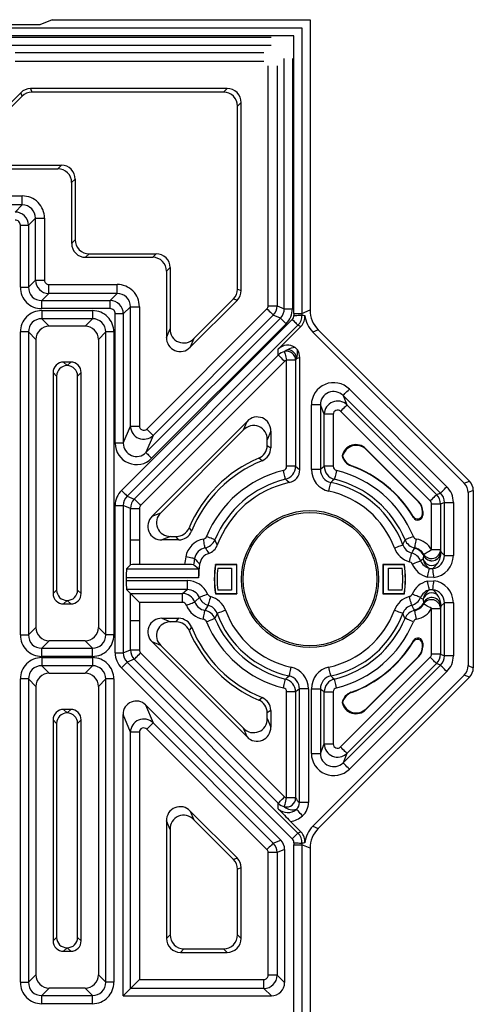
# Model space of a CAD drawing. Units: inches. Extents: x 92.5 to 128.5, y 0.1 to 22.1.
# Drawn here: x 107.3 to 108.5, y 5.6 to 8.2 of the extents above; entities that cross this region are included whole.
import ezdxf

# ---------------------------------------------------------------- set-up
doc = ezdxf.new("R2010")
doc.units = ezdxf.units.IN
doc.header["$MEASUREMENT"] = 0
doc.layers.get('0').update_dxf_attribs({"linetype": 'CONTINUOUS'})

msp = doc.modelspace()

# ---------------------------------------------------------------- linework, layer by layer
at = {"linetype": 'Continuous'}
for p, q in [((107.31036, 8.22453), (107.19748, 8.22453)), ((107.34317, 8.23868), (107.31036, 8.22453)), ((107.34317, 8.23868), (108.03141, 8.23868)), ((107.18819, 8.21676), (108.00949, 8.21676)), ((107.98791, 8.19518), (107.18819, 8.19518)), ((107.23714, 8.1917), (107.92747, 8.1917)), ((107.92747, 8.17011), (107.23714, 8.17011)), ((107.24501, 8.15111), (107.90847, 8.15111)), ((107.90847, 8.12713), (107.24501, 8.12713)), ((107.25945, 8.04394), (107.11942, 7.90391)), ((107.2634, 8.03442), (107.25945, 8.04394)), ((107.81056, 8.05476), (107.28556, 8.05476)), ((107.28556, 8.05476), (107.28951, 8.04524)), ((107.80104, 8.04524), (107.28951, 8.04524)), ((107.80104, 8.04524), (107.81056, 8.05476)), ((107.2634, 8.03442), (107.14241, 7.91343)), ((107.84749, 8.01783), (107.83797, 8.00831)), ((107.84749, 7.51601), (107.84749, 8.01783)), ((107.83797, 7.51995), (107.83797, 8.00831)), ((107.14553, 7.84087), (107.35854, 7.84087)), ((107.16852, 7.85039), (107.36806, 7.85039)), ((107.35854, 7.84087), (107.36806, 7.85039)), ((107.40499, 7.81346), (107.39547, 7.80394)), ((107.39547, 7.80394), (107.39547, 7.64162)), ((107.40499, 7.81346), (107.40499, 7.65114)), ((106.90917, 7.7685), (107.26375, 7.7685)), ((107.26375, 7.74452), (107.26375, 7.7685)), ((107.26375, 7.74452), (106.90917, 7.74452)), ((107.24474, 7.72551), (107.26375, 7.74452)), ((107.29912, 7.70914), (107.28012, 7.69014)), ((107.29912, 7.54372), (107.29912, 7.70914)), ((107.29912, 7.70914), (107.32311, 7.70914)), ((107.32311, 7.70914), (107.32311, 7.54372)), ((107.25853, 7.52471), (107.25853, 7.69014)), ((107.25853, 7.69014), (107.28012, 7.69014)), ((107.28012, 7.69014), (107.28012, 7.52471)), ((107.39547, 7.64162), (107.40499, 7.65114)), ((107.44192, 7.61421), (107.4324, 7.60469)), ((107.4324, 7.60469), (107.61167, 7.60469)), ((107.44192, 7.61421), (107.62119, 7.61421)), ((107.61167, 7.60469), (107.62119, 7.61421)), ((107.65812, 7.57728), (107.6486, 7.56776)), ((107.6486, 7.56776), (107.6486, 7.39097)), ((107.65812, 7.57728), (107.65812, 7.41396)), ((107.28012, 7.52471), (107.29912, 7.54372)), ((107.29912, 7.54372), (107.32311, 7.54372)), ((107.25853, 7.52471), (107.28012, 7.52471)), ((107.3345, 7.50834), (107.3345, 7.53233)), ((107.3345, 7.53233), (107.51687, 7.53233)), ((107.51687, 7.50834), (107.51687, 7.53233)), ((107.83797, 7.51995), (107.84749, 7.51601)), ((107.3345, 7.50834), (107.31549, 7.48934)), ((107.31549, 7.46775), (107.31549, 7.48934)), ((107.31549, 7.48934), (107.49787, 7.48934)), ((107.51687, 7.50834), (107.3345, 7.50834)), ((107.49787, 7.48934), (107.51687, 7.50834)), ((107.49787, 7.46775), (107.49787, 7.48934)), ((107.71164, 7.36486), (107.83667, 7.48989)), ((107.72116, 7.38785), (107.82715, 7.49384)), ((107.83667, 7.48989), (107.82715, 7.49384)), ((107.49787, 7.46775), (107.31549, 7.46775)), ((107.31549, 7.46255), (107.45122, 7.46255)), ((107.31549, 7.46255), (107.31549, 7.44096)), ((107.45122, 7.46255), (107.45122, 7.44096)), ((107.55225, 7.47297), (107.53324, 7.45396)), ((107.55225, 7.15461), (107.55225, 7.47297)), ((107.55225, 7.47297), (107.57623, 7.47297)), ((107.57623, 7.47297), (107.57623, 7.15461)), ((107.59568, 7.14655), (107.91652, 7.4674)), ((107.45122, 7.44096), (107.31549, 7.44096)), ((107.31549, 7.44096), (107.33537, 7.42109)), ((107.43134, 7.42109), (107.45122, 7.44096)), ((107.51166, 7.10873), (107.51166, 7.45396)), ((107.53324, 7.45396), (107.51166, 7.45396)), ((107.52834, 6.98298), (107.98407, 7.43871)), ((107.53324, 7.45396), (107.53324, 7.10873)), ((107.59363, 7.08372), (107.95248, 7.44257)), ((107.93348, 7.45044), (107.61264, 7.1296)), ((107.43134, 7.42109), (107.33537, 7.42109)), ((107.99934, 7.42345), (107.54361, 6.96772)), ((107.96775, 7.4273), (107.6089, 7.06845)), ((107.6486, 7.39097), (107.65812, 7.41396)), ((108.05336, 7.41123), (108.4568, 7.00779)), ((107.25853, 6.59707), (107.25853, 7.40559)), ((107.28012, 7.40559), (107.25853, 7.40559)), ((107.28012, 7.40559), (107.28012, 6.59707)), ((107.29999, 7.38571), (107.28012, 7.40559)), ((107.29999, 7.38571), (107.29999, 6.61695)), ((107.48659, 7.40559), (107.46672, 7.38571)), ((107.46672, 7.38571), (107.46672, 6.61695)), ((107.48659, 6.59707), (107.48659, 7.40559)), ((107.50818, 7.40559), (107.48659, 7.40559)), ((107.50818, 7.40559), (107.50818, 6.59707)), ((107.72116, 7.38785), (107.71164, 7.36486)), ((108.44265, 7.00194), (108.03921, 7.40537)), ((107.56261, 6.95984), (107.94674, 7.34398)), ((107.96903, 7.04708), (107.96903, 7.33003)), ((107.99301, 7.33003), (107.99301, 7.04708)), ((108.00424, 7.03813), (108.00424, 7.33775)), ((107.39316, 7.32519), (107.37355, 7.32519)), ((107.37355, 7.32519), (107.38308, 7.31567)), ((107.38364, 7.31567), (107.38308, 7.31567)), ((107.38364, 7.31567), (107.39316, 7.32519)), ((107.9637, 7.32702), (107.57957, 6.94289)), ((107.34586, 7.2975), (107.34586, 6.70753)), ((107.35538, 7.28797), (107.34586, 7.2975)), ((107.35538, 7.28797), (107.35538, 6.71705)), ((107.42086, 7.2975), (107.41134, 7.28797)), ((107.41134, 6.71705), (107.41134, 7.28797)), ((107.42086, 6.70753), (107.42086, 7.2975)), ((108.13646, 7.25286), (108.39655, 6.99277)), ((108.37959, 6.97582), (108.1195, 7.23591)), ((108.03513, 7.03883), (108.03513, 7.21089)), ((108.05912, 7.21089), (108.05912, 7.03883)), ((108.12987, 7.21088), (108.36923, 6.97152)), ((108.06948, 7.04708), (108.06948, 7.18587)), ((108.09346, 7.18587), (108.09346, 7.04708)), ((108.35227, 6.95456), (108.11291, 7.19392)), ((107.53324, 7.10873), (107.55225, 7.15461)), ((107.55225, 7.15461), (107.57623, 7.15461)), ((107.61032, 6.91372), (107.86362, 7.16702)), ((107.85409, 7.14403), (107.86362, 7.16702)), ((107.61264, 7.1296), (107.59363, 7.08372)), ((107.85409, 7.14403), (107.6333, 6.92324)), ((107.92666, 7.1409), (107.91714, 7.11792)), ((107.92666, 7.1409), (107.92666, 7.09635)), ((107.53324, 7.10873), (107.51166, 7.10873)), ((107.91714, 7.10271), (107.91714, 7.11792)), ((108.18036, 7.0941), (108.32173, 6.95273)), ((108.18036, 7.0941), (108.1813, 7.09182)), ((108.11848, 7.07466), (108.11719, 7.07547)), ((108.32079, 6.95234), (108.1813, 7.09182)), ((107.99301, 7.04708), (107.96903, 7.04708)), ((108.09346, 7.04708), (108.06948, 7.04708)), ((108.14192, 7.0488), (108.14104, 7.04811)), ((108.05912, 7.03883), (108.03513, 7.03883)), ((108.44265, 7.00194), (108.4568, 7.00779)), ((107.54361, 6.96772), (107.56261, 6.95984)), ((108.36923, 6.97152), (108.37959, 6.97582)), ((108.46716, 6.98278), (108.45301, 6.97692)), ((108.45301, 6.97692), (108.45301, 6.51526)), ((108.46716, 6.98278), (108.46716, 6.5094)), ((107.51166, 6.54948), (107.51166, 6.9427)), ((107.51166, 6.9427), (107.53324, 6.9427)), ((107.53324, 6.9427), (107.53324, 6.54948)), ((107.55225, 6.93483), (107.53324, 6.9427)), ((108.32079, 6.95234), (108.32173, 6.95273)), ((108.35561, 6.82445), (108.35561, 6.94651)), ((108.37959, 6.94651), (108.35561, 6.94651)), ((108.38996, 6.9508), (108.37959, 6.94651)), ((108.37959, 6.94651), (108.37959, 6.82445)), ((108.38996, 6.80933), (108.38996, 6.9508)), ((108.38996, 6.9508), (108.41394, 6.9508)), ((108.41394, 6.9508), (108.41394, 6.80933)), ((107.55225, 6.85067), (107.55225, 6.93483)), ((107.55225, 6.93483), (107.57623, 6.93483)), ((107.57623, 6.93483), (107.57623, 6.85067)), ((107.61032, 6.91372), (107.6333, 6.92324)), ((108.33272, 6.92621), (108.33177, 6.92582)), ((108.33177, 6.92038), (108.33177, 6.92582)), ((108.33272, 6.92621), (108.33272, 6.91697)), ((107.65942, 6.8602), (107.63643, 6.85067)), ((107.65942, 6.8602), (107.67462, 6.8602)), ((107.55225, 6.78433), (107.55225, 6.85067)), ((107.55225, 6.85067), (107.57623, 6.85067)), ((107.57623, 6.85067), (107.57623, 6.7852)), ((107.68099, 6.85067), (107.63643, 6.85067)), ((108.31007, 6.82819), (108.31095, 6.82955)), ((108.33497, 6.8086), (108.33485, 6.8125)), ((108.33497, 6.80849), (108.33497, 6.8086)), ((108.37959, 6.82445), (108.35561, 6.82445)), ((108.37959, 6.82445), (108.38063, 6.81879)), ((108.38063, 6.81879), (108.38066, 6.81863)), ((108.38066, 6.81863), (108.38996, 6.80933)), ((108.38996, 6.80933), (108.41394, 6.80933)), ((107.54188, 6.77396), (107.55225, 6.78433)), ((107.69693, 6.7852), (107.57623, 6.7852)), ((107.73434, 6.77396), (107.72096, 6.78434)), ((107.83662, 6.78509), (107.77906, 6.78509)), ((107.77947, 6.78462), (107.77906, 6.78509)), ((107.83615, 6.78462), (107.77947, 6.78462)), ((107.83615, 6.78462), (107.83662, 6.78509)), ((107.83615, 6.70756), (107.83615, 6.78462)), ((107.83662, 6.70709), (107.83662, 6.78509)), ((108.28342, 6.78509), (108.22587, 6.78509)), ((108.22587, 6.78509), (108.22587, 6.70709)), ((108.22634, 6.78462), (108.22587, 6.78509)), ((108.22634, 6.78462), (108.22634, 6.70756)), ((108.28302, 6.78462), (108.22634, 6.78462)), ((108.28302, 6.78462), (108.28342, 6.78509)), ((108.33327, 6.79967), (108.32621, 6.79531)), ((107.54188, 6.77396), (107.73434, 6.77396)), ((107.78542, 6.77562), (107.82162, 6.77562)), ((107.82162, 6.77562), (107.82162, 6.71656)), ((108.24087, 6.77562), (108.27707, 6.77562)), ((108.24087, 6.71656), (108.24087, 6.77562)), ((108.36212, 6.75046), (108.34426, 6.75154)), ((108.35015, 6.77479), (108.35908, 6.77424)), ((107.54101, 6.74998), (107.54101, 6.7422)), ((107.73427, 6.74998), (107.54101, 6.74998)), ((107.54101, 6.7422), (107.70371, 6.7422)), ((107.70371, 6.7422), (107.70371, 6.71822)), ((108.34426, 6.74064), (108.36212, 6.74172)), ((107.34586, 6.70753), (107.35538, 6.71705)), ((107.41134, 6.71705), (107.42086, 6.70753)), ((107.54188, 6.71822), (107.55225, 6.70785)), ((107.70371, 6.71822), (107.54188, 6.71822)), ((107.55225, 6.63566), (107.55225, 6.70785)), ((107.55225, 6.70785), (107.69113, 6.70785)), ((107.69113, 6.68387), (107.69113, 6.70785)), ((107.77947, 6.70756), (107.77906, 6.70709)), ((107.77906, 6.70709), (107.83662, 6.70709)), ((107.77947, 6.70756), (107.83615, 6.70756)), ((107.82162, 6.71656), (107.78542, 6.71656)), ((107.83615, 6.70756), (107.83662, 6.70709)), ((108.22634, 6.70756), (108.22587, 6.70709)), ((108.22587, 6.70709), (108.28342, 6.70709)), ((108.22634, 6.70756), (108.28302, 6.70756)), ((108.27707, 6.71656), (108.24087, 6.71656)), ((108.28302, 6.70756), (108.28342, 6.70709)), ((108.35908, 6.71794), (108.35015, 6.71739)), ((107.38308, 6.68936), (107.37355, 6.67983)), ((107.37355, 6.67983), (107.39316, 6.67983)), ((107.38308, 6.68936), (107.38364, 6.68936)), ((107.39316, 6.67983), (107.38364, 6.68936)), ((107.57623, 6.68387), (107.57623, 6.63566)), ((107.69113, 6.68387), (107.57623, 6.68387)), ((108.33485, 6.67968), (108.33497, 6.68358)), ((108.33497, 6.68358), (108.33497, 6.68369)), ((108.38063, 6.67339), (108.37959, 6.66773)), ((108.38066, 6.67354), (108.38063, 6.67339)), ((108.38996, 6.68284), (108.38066, 6.67354)), ((108.38996, 6.54138), (108.38996, 6.68284)), ((108.41394, 6.68284), (108.38996, 6.68284)), ((108.41394, 6.68284), (108.41394, 6.54138)), ((108.31095, 6.66263), (108.31007, 6.66399)), ((108.35561, 6.54567), (108.35561, 6.66773)), ((108.35561, 6.66773), (108.37959, 6.66773)), ((108.37959, 6.66773), (108.37959, 6.54567)), ((107.55225, 6.55735), (107.55225, 6.63566)), ((107.55225, 6.63566), (107.57623, 6.63566)), ((107.57623, 6.63566), (107.57623, 6.55735)), ((107.63643, 6.6415), (107.68099, 6.6415)), ((107.63643, 6.6415), (107.65942, 6.63198)), ((107.67462, 6.63198), (107.65942, 6.63198)), ((107.25853, 6.59707), (107.28012, 6.59707)), ((107.28012, 6.59707), (107.29999, 6.61695)), ((107.46672, 6.61695), (107.48659, 6.59707)), ((107.50818, 6.59707), (107.48659, 6.59707)), ((107.33537, 6.58157), (107.31549, 6.5617)), ((107.43134, 6.58157), (107.33537, 6.58157)), ((107.45122, 6.5617), (107.43134, 6.58157)), ((107.86362, 6.32516), (107.61032, 6.57846)), ((107.6333, 6.56894), (107.61032, 6.57846)), ((107.6333, 6.56894), (107.85409, 6.34815)), ((108.33177, 6.56635), (108.33177, 6.5718)), ((108.33272, 6.5752), (108.33272, 6.56596)), ((107.31549, 6.54011), (107.31549, 6.5617)), ((107.31549, 6.5617), (107.45122, 6.5617)), ((107.45122, 6.54011), (107.45122, 6.5617)), ((107.51166, 6.54948), (107.53324, 6.54948)), ((107.53324, 6.54948), (107.55225, 6.55735)), ((107.55225, 6.55735), (107.57623, 6.55735)), ((107.57957, 6.54929), (107.9637, 6.16516)), ((108.33177, 6.56635), (108.33272, 6.56596)), ((108.37959, 6.54567), (108.35561, 6.54567)), ((108.37959, 6.54567), (108.38996, 6.54138)), ((108.41394, 6.54138), (108.38996, 6.54138)), ((107.45122, 6.54011), (107.31549, 6.54011)), ((107.31549, 6.53671), (107.45122, 6.53671)), ((107.31549, 6.53671), (107.31549, 6.51513)), ((107.45122, 6.51513), (107.31549, 6.51513)), ((107.31549, 6.51513), (107.33537, 6.49525)), ((107.43134, 6.49525), (107.45122, 6.51513)), ((107.45122, 6.53671), (107.45122, 6.51513)), ((107.56261, 6.53233), (107.54361, 6.52446)), ((107.54361, 6.52446), (107.99934, 6.06873)), ((107.94674, 6.1482), (107.56261, 6.53233)), ((108.11291, 6.29825), (108.35227, 6.53761)), ((108.1195, 6.25627), (108.37959, 6.51636)), ((108.36923, 6.52066), (108.12987, 6.28129)), ((108.32173, 6.53945), (108.18036, 6.39808)), ((108.1813, 6.40035), (108.32079, 6.53984)), ((108.32173, 6.53945), (108.32079, 6.53984)), ((108.37959, 6.51636), (108.36923, 6.52066)), ((108.45301, 6.51526), (108.46716, 6.5094)), ((107.33537, 6.49525), (107.43134, 6.49525)), ((107.98407, 6.05347), (107.52834, 6.5092)), ((108.03921, 6.08681), (108.44265, 6.49024)), ((108.39655, 6.4994), (108.13646, 6.23931)), ((108.4568, 6.48438), (108.44265, 6.49024)), ((107.25853, 5.67037), (107.25853, 6.47976)), ((107.28012, 6.47976), (107.25853, 6.47976)), ((107.28012, 6.47976), (107.28012, 5.67037)), ((107.29999, 6.45988), (107.28012, 6.47976)), ((107.48659, 6.47976), (107.46672, 6.45988)), ((107.48659, 5.67037), (107.48659, 6.47976)), ((107.50818, 6.47976), (107.48659, 6.47976)), ((107.50818, 6.47976), (107.50818, 5.67037)), ((108.4568, 6.48438), (108.05336, 6.08095)), ((107.29999, 6.45988), (107.29999, 5.69025)), ((107.46672, 6.45988), (107.46672, 5.69025)), ((107.99301, 6.4451), (107.96903, 6.4451)), ((107.96903, 6.16215), (107.96903, 6.4451)), ((107.99301, 6.4451), (107.99301, 6.16215)), ((108.00337, 6.1501), (108.00337, 6.45335)), ((108.02736, 6.45335), (108.00337, 6.45335)), ((108.02736, 6.45335), (108.02736, 6.1501)), ((108.03513, 6.28129), (108.03513, 6.45335)), ((108.03513, 6.45335), (108.05912, 6.45335)), ((108.05912, 6.45335), (108.05912, 6.28129)), ((108.06948, 6.30631), (108.06948, 6.4451)), ((108.06948, 6.4451), (108.09346, 6.4451)), ((108.09346, 6.4451), (108.09346, 6.30631)), ((108.14104, 6.44407), (108.14192, 6.44338)), ((107.95327, 6.04994), (107.59285, 6.41035)), ((107.59285, 6.41035), (107.61264, 6.36258)), ((108.11848, 6.41751), (108.11719, 6.41671)), ((107.39316, 6.39849), (107.37355, 6.39849)), ((107.37355, 6.39849), (107.38308, 6.38897)), ((107.38364, 6.38897), (107.38308, 6.38897)), ((107.38364, 6.38897), (107.39316, 6.39849)), ((107.53246, 5.63421), (107.53246, 6.38534)), ((107.55225, 6.33757), (107.53246, 6.38534)), ((107.91714, 6.37426), (107.91714, 6.38947)), ((107.92666, 6.39583), (107.92666, 6.35127)), ((108.1813, 6.40035), (108.18036, 6.39808)), ((107.34586, 6.3708), (107.34586, 5.78083)), ((107.35538, 6.36127), (107.34586, 6.3708)), ((107.35538, 6.36127), (107.35538, 5.79035)), ((107.42086, 6.3708), (107.41134, 6.36127)), ((107.41134, 5.79035), (107.41134, 6.36127)), ((107.42086, 5.78083), (107.42086, 6.3708)), ((107.61264, 6.36258), (107.93348, 6.04174)), ((107.91714, 6.37426), (107.92666, 6.35127)), ((107.55225, 5.654), (107.55225, 6.33757)), ((107.57623, 6.33757), (107.55225, 6.33757)), ((107.57623, 6.33757), (107.57623, 5.67798)), ((107.91652, 6.02478), (107.59568, 6.34562)), ((107.86362, 6.32516), (107.85409, 6.34815)), ((108.05912, 6.28129), (108.06948, 6.30631)), ((108.06948, 6.30631), (108.09346, 6.30631)), ((108.03513, 6.28129), (108.05912, 6.28129)), ((108.12987, 6.28129), (108.1195, 6.25627)), ((107.94674, 6.13354), (107.94674, 6.1482)), ((107.99301, 6.16215), (107.96903, 6.16215)), ((108.02736, 6.1501), (108.00337, 6.1501)), ((107.83667, 6.00229), (107.71164, 6.12732)), ((107.71164, 6.12732), (107.72116, 6.10433)), ((107.6486, 6.10121), (107.6486, 5.78728)), ((107.65812, 6.07822), (107.6486, 6.10121)), ((107.82715, 5.99834), (107.72116, 6.10433)), ((107.97937, 6.09968), (108.00762, 6.07143)), ((107.65812, 6.07822), (107.65812, 5.7968)), ((108.03921, 6.08681), (108.05336, 6.08095)), ((107.93348, 6.04174), (107.95327, 6.04994)), ((107.91986, 5.68938), (107.91986, 6.01673)), ((107.94384, 6.01673), (107.91986, 6.01673)), ((107.96363, 6.02492), (107.94384, 6.01673)), ((107.94384, 6.01673), (107.94384, 5.68938)), ((107.96363, 6.02492), (107.96363, 5.66959)), ((107.98791, 5.20639), (107.98791, 6.03703)), ((107.98791, 6.03703), (108.00949, 6.03703)), ((108.00949, 6.03703), (108.00949, 5.20639)), ((108.03141, 6.02795), (108.00949, 6.03703)), ((108.03141, 6.02795), (108.03141, 5.36138)), ((107.82715, 5.99834), (107.83667, 6.00229)), ((107.84749, 5.97617), (107.83797, 5.97223)), ((107.83797, 5.7968), (107.83797, 5.97223)), ((107.84749, 5.78728), (107.84749, 5.97617)), ((107.34586, 5.78083), (107.35538, 5.79035)), ((107.41134, 5.79035), (107.42086, 5.78083)), ((107.6486, 5.78728), (107.65812, 5.7968)), ((107.83797, 5.7968), (107.84749, 5.78728)), ((107.38308, 5.76266), (107.37355, 5.75313)), ((107.37355, 5.75313), (107.39316, 5.75313)), ((107.38308, 5.76266), (107.38364, 5.76266)), ((107.39316, 5.75313), (107.38364, 5.76266)), ((107.69505, 5.75987), (107.68553, 5.75035)), ((107.69505, 5.75987), (107.80104, 5.75987)), ((107.81056, 5.75035), (107.80104, 5.75987)), ((107.68553, 5.75035), (107.81056, 5.75035)), ((107.28012, 5.67037), (107.29999, 5.69025)), ((107.46672, 5.69025), (107.48659, 5.67037)), ((107.57623, 5.67798), (107.90847, 5.67798)), ((107.90847, 5.654), (107.90847, 5.67798)), ((107.94384, 5.68938), (107.91986, 5.68938)), ((107.94384, 5.68938), (107.96363, 5.66959)), ((107.25853, 5.67037), (107.28012, 5.67037)), ((107.33537, 5.65487), (107.31549, 5.635)), ((107.43134, 5.65487), (107.33537, 5.65487)), ((107.45122, 5.635), (107.43134, 5.65487)), ((107.50818, 5.67037), (107.48659, 5.67037)), ((107.53246, 5.63421), (107.55225, 5.654)), ((107.90847, 5.654), (107.55225, 5.654)), ((107.92825, 5.63421), (107.90847, 5.654)), ((107.31549, 5.61341), (107.31549, 5.635)), ((107.31549, 5.635), (107.45122, 5.635)), ((107.45122, 5.61341), (107.45122, 5.635)), ((107.53246, 5.63421), (107.92825, 5.63421)), ((107.45122, 5.61341), (107.31549, 5.61341))]:
    msp.add_line(p, q, dxfattribs=at)
at = {"color": 7, "linetype": 'Continuous'}
for p, q in [((108.03141, 8.23868), (108.03141, 7.46423)), ((108.00949, 8.21676), (108.00949, 7.45515)), ((107.98791, 7.45515), (107.98791, 8.19518)), ((107.96284, 7.46758), (107.96284, 8.13474)), ((107.98443, 8.13474), (107.98443, 7.46758)), ((107.91986, 7.47545), (107.91986, 8.11574)), ((107.94384, 8.11574), (107.94384, 7.47545)), ((107.91986, 7.47545), (107.94384, 7.47545)), ((107.94384, 7.47545), (107.96284, 7.46758)), ((107.96284, 7.46758), (107.98443, 7.46758)), ((108.00949, 7.45515), (108.03141, 7.46423)), ((107.95248, 7.44257), (107.93348, 7.45044)), ((107.98791, 7.45515), (108.00949, 7.45515)), ((108.00762, 7.42075), (107.94674, 7.35987)), ((108.05336, 7.41123), (108.03921, 7.40537)), ((107.94674, 7.34398), (107.94674, 7.35987)), ((107.99189, 7.36394), (107.99796, 7.35787)), ((107.99301, 7.33003), (107.96903, 7.33003)), ((108.00424, 7.33775), (107.99574, 7.33422)), ((108.1195, 7.23591), (108.12987, 7.21088)), ((108.05912, 7.21089), (108.03513, 7.21089)), ((108.06948, 7.18587), (108.05912, 7.21089)), ((108.09346, 7.18587), (108.06948, 7.18587))]:
    msp.add_line(p, q, dxfattribs=at)
for points in [[(107.91652, 7.4674), (107.91975, 7.46416), (107.92287, 7.46105), (107.92575, 7.45817), (107.92829, 7.45562), (107.93041, 7.45351), (107.93201, 7.45191), (107.93305, 7.45087), (107.93348, 7.45044)], [(107.95248, 7.44257), (107.95287, 7.44218), (107.95381, 7.44124), (107.95525, 7.4398), (107.95715, 7.4379), (107.95944, 7.43561), (107.96203, 7.43302), (107.96484, 7.43021), (107.96775, 7.4273)], [(107.98407, 7.43871), (107.98698, 7.4358), (107.98979, 7.433), (107.99238, 7.4304), (107.99467, 7.42811), (107.99657, 7.42621), (107.99801, 7.42477), (107.99895, 7.42384), (107.99934, 7.42345)], [(107.98809, 7.4493), (107.99219, 7.44955), (107.99615, 7.44979), (107.9998, 7.45001), (108.00304, 7.4502), (108.00572, 7.45037), (108.00776, 7.45049), (108.00908, 7.45057), (108.00963, 7.4506)], [(107.94674, 7.34398), (107.94718, 7.34355), (107.94821, 7.34251), (107.94982, 7.34091), (107.95193, 7.33879), (107.95448, 7.33625), (107.95736, 7.33337), (107.96047, 7.33025), (107.9637, 7.32702)], [(107.96327, 7.35329), (107.96343, 7.35265), (107.96379, 7.35119), (107.96434, 7.34897), (107.96506, 7.34607), (107.96592, 7.34259), (107.96689, 7.33866), (107.96794, 7.33442), (107.96903, 7.33003)], [(108.1195, 7.23591), (108.11994, 7.23634), (108.12097, 7.23738), (108.12258, 7.23898), (108.12469, 7.24109), (108.12723, 7.24364), (108.13012, 7.24652), (108.13323, 7.24963), (108.13646, 7.25286)], [(108.11291, 7.19392), (108.11614, 7.19716), (108.11926, 7.20027), (108.12214, 7.20315), (108.12468, 7.2057), (108.1268, 7.20781), (108.1284, 7.20941), (108.12944, 7.21045), (108.12987, 7.21088)]]:
    msp.add_lwpolyline(points, dxfattribs=at)
at = {"linetype": 'Continuous'}
for points in [[(107.59568, 7.14655), (107.59891, 7.14332), (107.60202, 7.14021), (107.60491, 7.13733), (107.60745, 7.13478), (107.60956, 7.13267), (107.61117, 7.13107), (107.6122, 7.13003), (107.61264, 7.1296)], [(107.91714, 7.10271), (107.92244, 7.09918), (107.92666, 7.09635)], [(107.59363, 7.08372), (107.59402, 7.08333), (107.59496, 7.08239), (107.5964, 7.08095), (107.5983, 7.07905), (107.60059, 7.07676), (107.60318, 7.07416), (107.60599, 7.07136), (107.6089, 7.06845)], [(107.90356, 7.06211), (107.8996, 7.06504), (107.89461, 7.0687)], [(107.99301, 7.04708), (107.99823, 7.04295), (108.00424, 7.03813)], [(108.05912, 7.03883), (108.06426, 7.04295), (108.06948, 7.04708)], [(107.96604, 7.01272), (107.96589, 7.01331), (107.96554, 7.01474), (107.965, 7.01694), (107.96429, 7.01984), (107.96344, 7.02334), (107.96247, 7.0273), (107.96143, 7.03157), (107.96034, 7.03601)], [(108.10215, 7.03601), (108.10106, 7.03157), (108.10002, 7.0273), (108.09905, 7.02334), (108.09819, 7.01984), (108.09748, 7.01694), (108.09695, 7.01474), (108.0966, 7.01331), (108.09645, 7.01272)], [(107.97626, 7.00353), (107.97079, 7.00848), (107.96604, 7.01272)], [(108.08196, 6.98081), (108.08292, 6.98528), (108.08385, 6.98958), (108.08471, 6.99357), (108.08547, 6.99708), (108.0861, 7), (108.08658, 7.00222), (108.08689, 7.00366), (108.08702, 7.00425)], [(108.09645, 7.01272), (108.09169, 7.00848), (108.08702, 7.00425)], [(108.37959, 6.97582), (108.38003, 6.97625), (108.38106, 6.97729), (108.38267, 6.97889), (108.38478, 6.981), (108.38732, 6.98355), (108.39021, 6.98643), (108.39332, 6.98954), (108.39655, 6.99277)], [(107.52834, 6.98298), (107.53125, 6.98007), (107.53405, 6.97727), (107.53665, 6.97467), (107.53894, 6.97238), (107.54084, 6.97048), (107.54228, 6.96904), (107.54322, 6.9681), (107.54361, 6.96772)], [(108.36923, 6.97152), (108.3688, 6.97109), (108.36776, 6.97005), (108.36616, 6.96845), (108.36404, 6.96634), (108.3615, 6.96379), (108.35862, 6.96091), (108.3555, 6.9578), (108.35227, 6.95456)], [(107.56261, 6.95984), (107.56304, 6.95941), (107.56408, 6.95837), (107.56568, 6.95677), (107.5678, 6.95466), (107.57034, 6.95211), (107.57322, 6.94923), (107.57634, 6.94612), (107.57957, 6.94289)], [(108.30761, 6.91009), (108.30722, 6.91157), (108.30674, 6.91337)], [(108.33177, 6.92038), (108.33229, 6.91852), (108.33272, 6.91697)], [(107.70863, 6.88272), (107.71229, 6.87773), (107.71523, 6.87377)], [(107.68099, 6.85067), (107.67815, 6.85489), (107.67462, 6.8602)], [(107.7775, 6.85077), (107.77694, 6.851), (107.77558, 6.85156), (107.77348, 6.85242), (107.77072, 6.85356), (107.7674, 6.85494), (107.76363, 6.85649), (107.75956, 6.85817), (107.75533, 6.85991)], [(108.30716, 6.85991), (108.30293, 6.85817), (108.29886, 6.85649), (108.29509, 6.85494), (108.29177, 6.85356), (108.28901, 6.85242), (108.28691, 6.85156), (108.28555, 6.851), (108.28499, 6.85077)], [(107.75154, 6.82955), (107.75141, 6.83021), (107.75112, 6.8317), (107.75069, 6.83395), (107.75012, 6.83688), (107.74944, 6.84039), (107.74867, 6.84436), (107.74784, 6.84864), (107.74697, 6.85307)], [(107.7775, 6.85077), (107.77851, 6.84848), (107.78401, 6.8365)], [(108.25651, 6.82929), (108.2608, 6.83087), (108.26493, 6.8324), (108.26875, 6.83381), (108.27213, 6.83506), (108.27493, 6.83609), (108.27706, 6.83688), (108.27843, 6.83739), (108.27901, 6.8376)], [(108.27901, 6.8376), (108.28007, 6.83987), (108.28499, 6.85077)], [(108.31095, 6.82955), (108.31108, 6.83021), (108.31136, 6.8317), (108.3118, 6.83395), (108.31237, 6.83688), (108.31305, 6.84039), (108.31382, 6.84436), (108.31465, 6.84864), (108.31551, 6.85307)], [(107.72348, 6.80106), (107.72283, 6.80118), (107.72135, 6.80144), (107.71909, 6.80184), (107.71615, 6.80237), (107.71263, 6.803), (107.70865, 6.80371), (107.70435, 6.80448), (107.69989, 6.80527)], [(108.29663, 6.79256), (108.29781, 6.79692), (108.29895, 6.80113), (108.30001, 6.80502), (108.30095, 6.80848), (108.30173, 6.81136), (108.30233, 6.81357), (108.30273, 6.81503), (108.30291, 6.81569)], [(108.30291, 6.81569), (108.30601, 6.82107), (108.31007, 6.82819)], [(108.33485, 6.8125), (108.33546, 6.81285), (108.33679, 6.81361), (108.33878, 6.81476), (108.34137, 6.81625), (108.34446, 6.81803), (108.34795, 6.82004), (108.35171, 6.82221), (108.35561, 6.82445)], [(108.30413, 6.786), (108.3083, 6.78776), (108.31232, 6.78945), (108.31604, 6.79102), (108.31934, 6.79241), (108.32209, 6.79357), (108.3242, 6.79446), (108.32559, 6.79505), (108.32621, 6.79531)], [(108.34426, 6.75154), (108.34538, 6.75597), (108.34646, 6.76023), (108.34746, 6.76418), (108.34835, 6.76767), (108.34908, 6.77057), (108.34964, 6.77277), (108.35, 6.77419), (108.35015, 6.77479)], [(108.36212, 6.75046), (108.36154, 6.75498), (108.36099, 6.75934), (108.36047, 6.76337), (108.36001, 6.76693), (108.35963, 6.7699), (108.35935, 6.77215), (108.35916, 6.77362), (108.35908, 6.77424)], [(108.35015, 6.71739), (108.35, 6.71799), (108.34964, 6.71941), (108.34908, 6.72161), (108.34835, 6.72451), (108.34746, 6.72799), (108.34646, 6.73194), (108.34538, 6.73621), (108.34426, 6.74064)], [(108.35908, 6.71794), (108.35916, 6.71856), (108.35935, 6.72003), (108.35963, 6.72228), (108.36001, 6.72525), (108.36047, 6.72881), (108.36099, 6.73284), (108.36154, 6.7372), (108.36212, 6.74172)], [(107.57623, 6.68387), (107.57166, 6.68844), (107.56726, 6.69284), (107.56318, 6.69692), (107.55958, 6.70052), (107.5566, 6.70351), (107.55433, 6.70577), (107.55286, 6.70724), (107.55225, 6.70785)], [(107.69113, 6.70785), (107.69746, 6.71309), (107.70371, 6.71822)], [(107.75831, 6.70615), (107.75416, 6.70438), (107.75015, 6.70267), (107.74644, 6.70109), (107.74315, 6.69969), (107.7404, 6.69851), (107.73829, 6.69762), (107.7369, 6.69702), (107.73627, 6.69675)], [(107.76581, 6.69963), (107.76463, 6.69527), (107.76349, 6.69106), (107.76243, 6.68717), (107.7615, 6.68371), (107.76072, 6.68083), (107.76012, 6.67862), (107.75973, 6.67716), (107.75955, 6.6765)], [(108.30291, 6.67649), (108.30273, 6.67715), (108.30233, 6.67861), (108.30173, 6.68082), (108.30095, 6.6837), (108.30001, 6.68715), (108.29895, 6.69105), (108.29781, 6.69526), (108.29663, 6.69961)], [(108.32621, 6.69686), (108.32559, 6.69713), (108.3242, 6.69771), (108.32209, 6.6986), (108.31934, 6.69976), (108.31604, 6.70116), (108.31232, 6.70273), (108.3083, 6.70442), (108.30413, 6.70618)], [(107.70178, 6.67652), (107.70601, 6.67812), (107.71008, 6.67966), (107.71386, 6.68109), (107.7172, 6.68236), (107.72, 6.68341), (107.72214, 6.68423), (107.72356, 6.68476), (107.72419, 6.685)], [(107.72419, 6.685), (107.72628, 6.68707), (107.73627, 6.69675)], [(107.75955, 6.6765), (107.75804, 6.67412), (107.75103, 6.66273)], [(108.31007, 6.66399), (108.30794, 6.66763), (108.30291, 6.67649)], [(108.32621, 6.69686), (108.32832, 6.69519), (108.33327, 6.69251)], [(108.35561, 6.66773), (108.35171, 6.66997), (108.34795, 6.67214), (108.34446, 6.67414), (108.34137, 6.67593), (108.33878, 6.67742), (108.33679, 6.67856), (108.33546, 6.67933), (108.33485, 6.67968)], [(107.74681, 6.63914), (107.7476, 6.64359), (107.74837, 6.64788), (107.74908, 6.65185), (107.74971, 6.65538), (107.75024, 6.65832), (107.75064, 6.66057), (107.75091, 6.66206), (107.75103, 6.66273)], [(107.78348, 6.65458), (107.78241, 6.6523), (107.7775, 6.64141)], [(107.80598, 6.66289), (107.80169, 6.6613), (107.79756, 6.65978), (107.79374, 6.65837), (107.79036, 6.65712), (107.78756, 6.65609), (107.78543, 6.6553), (107.78406, 6.65479), (107.78348, 6.65458)], [(108.27901, 6.65458), (108.27843, 6.65479), (108.27706, 6.6553), (108.27493, 6.65609), (108.27213, 6.65712), (108.26875, 6.65837), (108.26493, 6.65978), (108.2608, 6.6613), (108.25651, 6.66289)], [(108.28499, 6.64141), (108.28398, 6.6437), (108.27901, 6.65458)], [(108.31551, 6.63911), (108.31465, 6.64354), (108.31382, 6.64782), (108.31305, 6.65179), (108.31237, 6.6553), (108.3118, 6.65823), (108.31136, 6.66048), (108.31108, 6.66196), (108.31095, 6.66263)], [(107.67462, 6.63198), (107.67815, 6.63729), (107.68099, 6.6415)], [(107.75533, 6.63227), (107.75956, 6.63401), (107.76363, 6.63569), (107.7674, 6.63724), (107.77072, 6.63861), (107.77348, 6.63975), (107.77558, 6.64062), (107.77694, 6.64118), (107.7775, 6.64141)], [(108.30716, 6.63227), (108.30293, 6.63401), (108.29886, 6.63569), (108.29509, 6.63724), (108.29177, 6.63861), (108.28901, 6.63975), (108.28691, 6.64062), (108.28555, 6.64118), (108.28499, 6.64141)], [(107.71523, 6.61841), (107.71229, 6.61445), (107.70863, 6.60945)], [(108.30674, 6.57881), (108.30722, 6.5806), (108.30761, 6.58209)], [(108.33272, 6.5752), (108.33229, 6.57366), (108.33177, 6.5718)], [(107.56261, 6.53233), (107.56304, 6.53277), (107.56408, 6.5338), (107.56568, 6.53541), (107.5678, 6.53752), (107.57034, 6.54006), (107.57322, 6.54295), (107.57634, 6.54606), (107.57957, 6.54929)], [(107.52834, 6.5092), (107.53125, 6.51211), (107.53405, 6.51491), (107.53665, 6.5175), (107.53894, 6.51979), (107.54084, 6.5217), (107.54228, 6.52314), (107.54322, 6.52407), (107.54361, 6.52446)], [(108.36923, 6.52066), (108.3688, 6.52109), (108.36776, 6.52212), (108.36616, 6.52373), (108.36404, 6.52584), (108.3615, 6.52839), (108.35862, 6.53127), (108.3555, 6.53438), (108.35227, 6.53761)], [(108.39655, 6.4994), (108.39332, 6.50264), (108.39021, 6.50575), (108.38732, 6.50863), (108.38478, 6.51117), (108.38267, 6.51329), (108.38106, 6.51489), (108.38003, 6.51593), (108.37959, 6.51636)], [(107.98053, 6.51137), (107.97957, 6.5069), (107.97864, 6.50259), (107.97778, 6.49861), (107.97702, 6.49509), (107.97639, 6.49217), (107.97591, 6.48996), (107.9756, 6.48852), (107.97547, 6.48792)], [(108.08702, 6.48792), (108.08689, 6.48852), (108.08658, 6.48996), (108.0861, 6.49217), (108.08547, 6.49509), (108.08471, 6.49861), (108.08385, 6.50259), (108.08292, 6.5069), (108.08196, 6.51137)], [(107.96034, 6.45616), (107.96143, 6.4606), (107.96247, 6.46488), (107.96344, 6.46884), (107.96429, 6.47234), (107.965, 6.47524), (107.96554, 6.47744), (107.96589, 6.47887), (107.96604, 6.47946)], [(107.96604, 6.47946), (107.97079, 6.4837), (107.97547, 6.48792)], [(108.08702, 6.48792), (108.09169, 6.4837), (108.09645, 6.47946)], [(108.10215, 6.45616), (108.10106, 6.4606), (108.10002, 6.46488), (108.09905, 6.46884), (108.09819, 6.47234), (108.09748, 6.47524), (108.09695, 6.47744), (108.0966, 6.47887), (108.09645, 6.47946)], [(108.00337, 6.45335), (107.99823, 6.44922), (107.99301, 6.4451)], [(108.06948, 6.4451), (108.06426, 6.44922), (108.05912, 6.45335)], [(107.89461, 6.42347), (107.8996, 6.42714), (107.90356, 6.43007)], [(107.92666, 6.39583), (107.92244, 6.393), (107.91714, 6.38947)], [(107.59568, 6.34562), (107.59891, 6.34886), (107.60202, 6.35197), (107.60491, 6.35485), (107.60745, 6.3574), (107.60956, 6.35951), (107.61117, 6.36111), (107.6122, 6.36215), (107.61264, 6.36258)], [(108.12987, 6.28129), (108.12944, 6.28173), (108.1284, 6.28276), (108.1268, 6.28437), (108.12468, 6.28648), (108.12214, 6.28903), (108.11926, 6.29191), (108.11614, 6.29502), (108.11291, 6.29825)], [(108.13646, 6.23931), (108.13323, 6.24255), (108.13012, 6.24566), (108.12723, 6.24854), (108.12469, 6.25108), (108.12258, 6.2532), (108.12097, 6.2548), (108.11994, 6.25584), (108.1195, 6.25627)], [(107.94674, 6.1482), (107.94718, 6.14863), (107.94821, 6.14967), (107.94982, 6.15127), (107.95193, 6.15339), (107.95448, 6.15593), (107.95736, 6.15881), (107.96047, 6.16192), (107.9637, 6.16516)], [(107.96327, 6.13889), (107.96343, 6.13953), (107.96379, 6.14099), (107.96434, 6.14321), (107.96506, 6.14611), (107.96592, 6.14959), (107.96689, 6.15352), (107.96794, 6.15775), (107.96903, 6.16215)], [(108.01154, 6.1145), (108.00848, 6.11789), (108.00553, 6.12115), (108.0028, 6.12417), (108.00039, 6.12684), (107.99839, 6.12906), (107.99687, 6.13075), (107.99588, 6.13184), (107.99547, 6.1323)], [(107.98407, 6.05347), (107.98698, 6.05638), (107.98979, 6.05918), (107.99238, 6.06177), (107.99467, 6.06406), (107.99657, 6.06596), (107.99801, 6.06741), (107.99895, 6.06834), (107.99934, 6.06873)], [(107.98809, 6.04288), (107.99219, 6.04263), (107.99615, 6.04239), (107.9998, 6.04217), (108.00304, 6.04197), (108.00572, 6.04181), (108.00776, 6.04169), (108.00908, 6.04161), (108.00963, 6.04157)], [(107.93348, 6.04174), (107.93305, 6.04131), (107.93201, 6.04027), (107.93041, 6.03867), (107.92829, 6.03655), (107.92575, 6.03401), (107.92287, 6.03113), (107.91975, 6.02801), (107.91652, 6.02478)], [(107.57623, 5.67798), (107.57166, 5.67341), (107.56726, 5.66901), (107.56318, 5.66493), (107.55958, 5.66134), (107.5566, 5.65835), (107.55433, 5.65608), (107.55286, 5.65461), (107.55225, 5.654)]]:
    msp.add_lwpolyline(points, dxfattribs=at)
for radius in [0.18285, 0.17813]:
    msp.add_circle((108.03124, 6.74609), radius, dxfattribs=at)
for centre, radius, start, end in [((107.28555, 8.01787), 0.03689, 89.97476, 135.02555), ((107.28949, 8.00835), 0.03689, 89.97457, 135.0252), ((107.80123, 8.0085), 0.03674, 359.70851, 90.29176), ((107.81075, 8.01802), 0.03674, 359.70828, 90.29145), ((107.35873, 7.80412), 0.03674, 359.70906, 90.29122), ((107.36825, 7.81365), 0.03674, 359.70851, 90.29176), ((107.26376, 7.70916), 0.05934, 359.98625, 90.01375), ((107.24471, 7.69011), 0.03541, 0.05255, 89.94774), ((107.2638, 7.7092), 0.03532, 359.9126, 90.0874), ((107.24475, 7.69014), 0.01379, 359.98555, 90.01445), ((107.44174, 7.65096), 0.03674, 179.70932, 270.29068), ((107.43222, 7.64144), 0.03674, 179.70855, 270.29145), ((107.61185, 7.56795), 0.03674, 359.70851, 90.29176), ((107.62138, 7.57747), 0.03674, 359.70906, 90.29122), ((107.33453, 7.54375), 0.03541, 180.05932, 269.94011), ((107.3345, 7.54371), 0.01139, 179.98501, 270.01322), ((107.31548, 7.5247), 0.05695, 179.98638, 270.0138), ((107.31544, 7.52466), 0.03533, 179.92016, 270.07984), ((107.51689, 7.47298), 0.05934, 359.98591, 90.01409), ((107.80108, 7.51993), 0.03689, 314.97616, 0.02419), ((107.8106, 7.51599), 0.03689, 314.97457, 0.02605), ((107.49784, 7.45393), 0.03541, 0.05287, 89.94741), ((107.51693, 7.47302), 0.03532, 359.91227, 90.08773), ((107.31548, 7.4056), 0.05695, 89.9862, 180.01362), ((107.45123, 7.4056), 0.05695, 359.98602, 90.0138), ((107.49787, 7.45397), 0.01379, 359.98615, 90.01385), ((107.31544, 7.40564), 0.03533, 89.92004, 180.07996), ((107.45127, 7.40564), 0.03532, 359.91891, 90.08052), ((107.33536, 7.38572), 0.03537, 89.98653, 180.01347), ((107.43135, 7.38572), 0.03537, 359.98597, 90.01403), ((107.69441, 7.41242), 0.03632, 177.56777, 317.43213), ((107.68489, 7.38943), 0.03632, 177.56804, 317.43185), ((107.37341, 7.29764), 0.02756, 89.70838, 180.29125), ((107.38294, 7.28811), 0.02756, 89.7091, 180.29054), ((107.38378, 7.28811), 0.02756, 359.70874, 90.29089), ((107.3933, 7.29764), 0.02756, 359.70875, 90.29162), ((107.89037, 7.14244), 0.03632, 357.56804, 137.43185), ((107.58767, 7.15472), 0.03542, 180.17703, 314.8229), ((107.58761, 7.15458), 0.01138, 179.87533, 315.12462), ((107.88085, 7.11946), 0.03632, 357.56777, 137.43213), ((107.56857, 7.10861), 0.05691, 179.8757, 315.12446), ((107.56852, 7.10849), 0.03528, 179.60583, 315.39415), ((107.88029, 7.10266), 0.03685, 292.86818, 0.086), ((107.88982, 7.09629), 0.03684, 291.9091, 0.09103), ((108.15384, 7.06761), 0.03748, 44.96815, 167.89149), ((108.15479, 7.06533), 0.03748, 44.96842, 165.5857), ((108.03124, 6.74609), 0.35036, 112.95375, 157.04625), ((108.15385, 7.08335), 0.03749, 192.12925, 250.02344), ((108.15479, 7.08401), 0.03749, 194.43451, 249.91726), ((108.03124, 6.74609), 0.34084, 112.00036, 157.99964), ((107.95764, 7.04708), 0.01139, 283.73336, 0.01013), ((107.9576, 7.04711), 0.03541, 283.7886, 359.95373), ((108.10489, 7.04711), 0.03541, 180.04685, 256.21082), ((108.10485, 7.04708), 0.01139, 179.99101, 256.26551), ((108.03124, 6.74609), 0.32136, 30.68529, 70.02216), ((108.03124, 6.74609), 0.3223, 31.2665, 69.91698), ((108.03124, 6.74609), 0.29847, 103.74264, 157.58211), ((107.96888, 7.03812), 0.03537, 282.04798, 0.00808), ((108.09448, 7.03882), 0.05935, 179.99237, 257.81629), ((108.09444, 7.03879), 0.03533, 179.93742, 257.87188), ((108.03124, 6.74609), 0.29847, 22.41789, 76.25736), ((108.03124, 6.74609), 0.27449, 103.74264, 157.58211), ((108.03124, 6.74609), 0.26325, 102.05635, 159.91421), ((108.03124, 6.74609), 0.26412, 20.27151, 77.8088), ((108.03124, 6.74609), 0.27449, 22.41789, 76.25736), ((108.35458, 6.9508), 0.05935, 359.99891, 45.00179), ((108.41764, 6.97692), 0.03538, 0.00182, 44.99934), ((108.43178, 6.98278), 0.03537, 359.99687, 45.00154), ((107.56862, 6.9427), 0.05696, 134.99918, 180.00129), ((107.56858, 6.94272), 0.03534, 134.97626, 180.02395), ((108.03124, 6.74609), 0.24014, 20.27151, 77.8088), ((108.34418, 6.94649), 0.03541, 0.02253, 44.97726), ((108.35462, 6.95082), 0.03534, 359.97377, 45.02602), ((107.58766, 6.93482), 0.03541, 135.02307, 179.97714), ((107.58762, 6.93483), 0.01139, 135.00133, 179.99897), ((108.29428, 6.92582), 0.03749, 359.99914, 45.00129), ((108.29522, 6.92621), 0.03749, 0.00023, 45.00006), ((108.34422, 6.94651), 0.01139, 359.9984, 45.00086), ((107.63489, 6.88697), 0.03632, 132.56843, 272.43189), ((107.65788, 6.89649), 0.03632, 132.56819, 272.43213), ((108.31828, 6.92036), 0.01349, 211.19889, 0.06772), ((108.31922, 6.91696), 0.01349, 210.61471, 0.07038), ((107.67468, 6.89704), 0.03685, 269.91426, 337.13225), ((107.68105, 6.88752), 0.03684, 269.90896, 338.09071), ((107.7448, 6.86425), 0.01139, 280.99561, 337.59864), ((108.31769, 6.86425), 0.01139, 202.40439, 259.00135), ((107.75827, 6.79486), 0.0593, 100.98022, 169.8856), ((107.74478, 6.86431), 0.03541, 281.0026, 337.51645), ((107.75078, 6.84863), 0.03537, 287.42133, 339.9311), ((108.31217, 6.84978), 0.03533, 200.17468, 254.80168), ((108.31771, 6.86431), 0.03541, 202.48295, 258.99799), ((108.30422, 6.79487), 0.05929, 29.93373, 79.02297), ((108.03124, 6.74609), 0.3366, 169.87318, 173.32811), ((107.75821, 6.79492), 0.03526, 100.89693, 169.98132), ((107.77195, 6.78116), 0.03534, 107.41054, 172.30779), ((108.09875, 7.05175), 0.41222, 212.61727, 215.07116), ((108.31219, 6.84984), 0.05935, 200.2569, 254.80074), ((108.29359, 6.78151), 0.03542, 22.92965, 74.75403), ((108.3029, 6.79346), 0.03546, 25.26009, 78.31998), ((108.30429, 6.79493), 0.03525, 29.88942, 79.11169), ((108.31052, 6.80862), 0.02445, 338.53162, 359.69601), ((108.35549, 6.82494), 0.0241, 211.06333, 358.85005), ((108.35652, 6.81942), 0.02412, 206.66069, 358.5042), ((108.35655, 6.81927), 0.02412, 206.53934, 358.49727), ((108.35464, 6.80928), 0.03532, 277.22015, 0.09253), ((108.3546, 6.80932), 0.05934, 277.28314, 0.01528), ((108.33476, 6.81572), 0.04599, 324.18874, 3.6357), ((107.57054, 6.61124), 0.17405, 88.12674, 96.03318), ((107.70153, 6.57703), 0.20822, 84.64508, 91.26704), ((108.03124, 6.74609), 0.31263, 169.87318, 172.97245), ((108.00581, 7.03774), 0.36841, 219.97313, 223.12484), ((108.03124, 6.74609), 0.297, 172.2979, 179.2499), ((108.03124, 6.74609), 0.25518, 171.20878, 188.79122), ((108.03124, 6.74609), 0.25471, 171.29965, 188.70035), ((108.03124, 6.74609), 0.25471, 351.29965, 8.70035), ((108.03124, 6.74609), 0.25518, 351.20878, 8.79122), ((108.29365, 6.78158), 0.01138, 22.86569, 74.81384), ((108.35881, 6.80907), 0.05935, 202.87632, 255.80479), ((108.35877, 6.80905), 0.03533, 202.87699, 255.88035), ((108.3672, 6.80451), 0.03427, 188.12079, 240.15887), ((108.35621, 6.80691), 0.02405, 197.50736, 311.19209), ((108.28942, 6.84935), 0.10244, 312.84069, 323.76738), ((107.71498, 6.75567), 0.17406, 173.96656, 181.8727), ((107.33523, 6.76312), 0.39925, 358.1132, 1.55547), ((108.03124, 6.74609), 0.24759, 173.15043, 186.84957), ((108.03124, 6.74609), 0.24759, 353.15043, 6.84957), ((107.71498, 6.73651), 0.17406, 178.1273, 186.03344), ((107.70373, 6.68287), 0.05933, 23.10642, 90.02614), ((108.35882, 6.6831), 0.05935, 104.19689, 157.12184), ((108.3546, 6.68286), 0.05934, 359.98472, 82.71686), ((107.37341, 6.70739), 0.02756, 179.70875, 270.29162), ((107.38294, 6.71691), 0.02756, 179.70946, 270.2909), ((107.38378, 6.71691), 0.02756, 269.70911, 0.29126), ((107.3933, 6.70739), 0.02756, 269.70838, 0.29125), ((107.69108, 6.67244), 0.03541, 20.77823, 89.92371), ((107.70379, 6.68291), 0.03531, 23.08166, 90.12881), ((107.76878, 6.71062), 0.01138, 203.09796, 254.86735), ((107.7503, 6.64234), 0.05935, 20.25636, 74.85528), ((108.31219, 6.64234), 0.05935, 105.19741, 159.74495), ((108.29365, 6.7106), 0.01138, 285.18307, 337.1374), ((108.35876, 6.68313), 0.03532, 104.11501, 157.12764), ((108.36716, 6.68769), 0.03423, 119.80543, 171.91491), ((108.35621, 6.68527), 0.02405, 48.80791, 162.49264), ((108.35464, 6.6829), 0.03532, 359.90747, 82.77985), ((108.28472, 6.63863), 0.10871, 36.54885, 46.84307), ((108.33475, 6.67646), 0.04599, 356.36453, 35.81102), ((107.69113, 6.67248), 0.01139, 20.74381, 90.02684), ((107.75724, 6.69751), 0.0593, 200.73346, 259.86839), ((107.75718, 6.69744), 0.03526, 200.65906, 259.94652), ((107.76884, 6.71068), 0.03542, 203.15726, 254.80191), ((107.75032, 6.64239), 0.03533, 20.17587, 74.8534), ((108.31217, 6.6424), 0.03533, 105.19511, 159.82854), ((108.29359, 6.71066), 0.03542, 285.24633, 337.07), ((108.3029, 6.69872), 0.03546, 281.68042, 334.73951), ((108.30429, 6.69725), 0.03525, 280.89333, 330.10557), ((108.31052, 6.68356), 0.02445, 0.30399, 21.46838), ((108.35549, 6.66724), 0.0241, 1.14974, 148.93668), ((108.35655, 6.67291), 0.02412, 1.50273, 153.46066), ((108.35652, 6.67276), 0.02412, 1.49581, 153.3395), ((107.74478, 6.62787), 0.03541, 22.4845, 79.84356), ((108.03124, 6.74609), 0.26412, 200.27151, 257.8088), ((108.03124, 6.74609), 0.24014, 200.27151, 257.8088), ((108.03124, 6.74609), 0.24014, 282.1912, 339.72849), ((108.03124, 6.74609), 0.26412, 282.1912, 339.72849), ((108.31771, 6.62787), 0.03541, 101.0026, 157.51645), ((108.30422, 6.69732), 0.0593, 280.97878, 330.06452), ((107.63489, 6.60521), 0.03632, 87.56828, 227.4314), ((107.65788, 6.59569), 0.03632, 87.56791, 227.43177), ((107.67468, 6.59513), 0.03685, 22.86833, 90.08517), ((107.68105, 6.60466), 0.03684, 21.90933, 90.091), ((107.7448, 6.62792), 0.01139, 22.40329, 79.85131), ((108.03124, 6.74609), 0.29847, 202.41789, 256.25736), ((108.03124, 6.74609), 0.27449, 202.41789, 256.25736), ((108.03124, 6.74609), 0.27449, 283.74264, 337.58211), ((108.03124, 6.74609), 0.29847, 283.74264, 337.58211), ((108.31769, 6.62792), 0.01139, 100.99624, 157.59729), ((107.31548, 6.59706), 0.05695, 179.98643, 270.01366), ((107.31544, 6.59702), 0.03533, 179.92004, 270.07996), ((107.33536, 6.61694), 0.03537, 179.98633, 270.01367), ((107.43135, 6.61694), 0.03537, 269.98577, 0.01423), ((107.45123, 6.59706), 0.05695, 269.98634, 0.01393), ((107.45127, 6.59702), 0.03532, 269.91948, 0.08109), ((108.03124, 6.74609), 0.35036, 202.95375, 247.04625), ((108.03124, 6.74609), 0.34084, 202.00036, 247.99964), ((108.03124, 6.74609), 0.32136, 289.97784, 329.31471), ((108.03124, 6.74609), 0.3223, 290.08302, 328.7335), ((108.31828, 6.57182), 0.01349, 359.9324, 148.801), ((108.31922, 6.57522), 0.01349, 359.92998, 149.38493), ((107.56862, 6.54947), 0.05696, 179.99882, 225.00061), ((107.56858, 6.54946), 0.03534, 179.97589, 225.02389), ((107.58766, 6.55736), 0.03541, 180.02286, 224.97693), ((107.58762, 6.55735), 0.01139, 180.00103, 224.99867), ((108.29428, 6.56635), 0.03749, 314.99871, 0.00086), ((108.29522, 6.56596), 0.03749, 314.99971, 359.99986), ((108.34422, 6.54567), 0.01139, 314.99914, 0.00116), ((108.34418, 6.54568), 0.03541, 315.02307, 359.97714), ((108.35462, 6.54136), 0.03534, 314.97398, 0.02623), ((108.35458, 6.54137), 0.05935, 314.99821, 0.00109), ((107.31548, 6.47977), 0.05695, 89.98634, 180.01357), ((107.31544, 6.4798), 0.03533, 89.92004, 180.07996), ((107.45123, 6.47977), 0.05695, 359.98607, 90.01366), ((107.45127, 6.47981), 0.03532, 359.91891, 90.08052), ((108.41764, 6.51526), 0.03538, 315.00066, 359.99818), ((107.33536, 6.45989), 0.03537, 89.98604, 180.01381), ((107.43135, 6.45989), 0.03537, 359.98563, 90.01452), ((107.96801, 6.45336), 0.05935, 359.99228, 77.81647), ((108.09448, 6.45335), 0.05935, 102.1837, 180.00755), ((108.43178, 6.5094), 0.03537, 314.99837, 0.00322), ((107.9576, 6.44507), 0.03541, 0.04685, 76.21082), ((107.96805, 6.45339), 0.03533, 359.93756, 77.87104), ((108.09444, 6.45339), 0.03533, 102.12811, 180.06258), ((108.10489, 6.44507), 0.03541, 103.7886, 179.95373), ((107.95764, 6.4451), 0.01139, 359.99101, 76.26551), ((108.10485, 6.4451), 0.01139, 103.73601, 180.00747), ((108.15385, 6.40883), 0.03749, 109.97589, 167.87142), ((108.15479, 6.40817), 0.03749, 110.08156, 165.56667), ((107.5678, 6.38542), 0.03534, 44.87585, 180.12407), ((107.88029, 6.38952), 0.03685, 359.91487, 67.13095), ((107.88982, 6.39589), 0.03684, 359.90897, 68.09103), ((108.15384, 6.42457), 0.03748, 192.10868, 315.03168), ((108.15479, 6.42685), 0.03748, 194.41425, 315.03178), ((107.37341, 6.37094), 0.02756, 89.70856, 180.29126), ((107.38294, 6.36141), 0.02756, 89.7092, 180.29062), ((107.38378, 6.36141), 0.02756, 359.70866, 90.29079), ((107.3933, 6.37094), 0.02756, 359.70874, 90.29144), ((107.58767, 6.33746), 0.03542, 45.17686, 179.82305), ((107.88085, 6.37272), 0.03632, 222.56784, 2.43226), ((107.58761, 6.33759), 0.01138, 44.87585, 180.12442), ((107.89037, 6.34973), 0.03632, 222.56823, 2.43181), ((108.1049, 6.30642), 0.03542, 180.17706, 314.82302), ((108.10485, 6.30628), 0.01138, 179.87532, 315.12441), ((108.09444, 6.28116), 0.0593, 179.87582, 315.12419), ((108.09438, 6.28102), 0.03527, 179.57645, 315.42363), ((107.97176, 6.17326), 0.03541, 225.05788, 256.13476), ((107.96897, 6.16223), 0.02404, 256.27452, 359.80484), ((107.97176, 6.17321), 0.0114, 224.99435, 256.1003), ((108.02357, 6.17794), 0.0344, 207.32386, 234.04948), ((107.97943, 6.15008), 0.02394, 312.05076, 0.04845), ((107.97939, 6.15009), 0.04796, 312.08657, 0.00207), ((107.68489, 6.10275), 0.03632, 42.56815, 182.43189), ((109.13649, 7.24735), 1.62975, 223.11203, 224.76523), ((107.97176, 6.15848), 0.03532, 224.91055, 312.16625), ((107.98537, 6.16492), 0.03415, 229.67547, 287.19554), ((107.69441, 6.07976), 0.03632, 42.56781, 182.43223), ((107.97175, 6.15855), 0.05936, 277.38039, 312.09227), ((108.06661, 5.87617), 0.20397, 106.80984, 109.25823), ((107.97429, 6.04371), 0.03541, 356.54601, 44.97528), ((107.98261, 6.04642), 0.03537, 353.43846, 45.0017), ((108.0922, 6.03381), 0.07494, 134.99832, 173.43944), ((108.10635, 6.02795), 0.07494, 134.99915, 180.00059), ((107.92826, 6.02492), 0.03537, 359.99824, 45.00155), ((107.97433, 6.04372), 0.01379, 356.51927, 45.00638), ((108.08456, 6.03703), 0.09665, 176.52797, 180.00046), ((108.04357, 5.73928), 0.30419, 94.86932, 96.40654), ((107.90847, 6.01673), 0.01139, 359.99483, 45.00465), ((107.90843, 6.01671), 0.03541, 0.02402, 44.97715), ((108.08451, 6.03704), 0.07501, 176.53315, 180.00709), ((107.80108, 5.97224), 0.03689, 359.97582, 45.0236), ((107.8106, 5.97619), 0.03689, 359.97363, 45.02582), ((107.37341, 5.78069), 0.02756, 179.70874, 270.29154), ((107.38294, 5.79021), 0.02756, 179.70943, 270.29087), ((107.38378, 5.79021), 0.02756, 269.70914, 0.29129), ((107.3933, 5.78069), 0.02756, 269.70846, 0.29126), ((107.68534, 5.78709), 0.03674, 179.70862, 270.29148), ((107.69486, 5.79662), 0.03674, 179.70839, 270.29118), ((107.80123, 5.79662), 0.03674, 269.7085, 0.29138), ((107.81075, 5.78709), 0.03674, 269.70884, 0.29161), ((107.33536, 5.69024), 0.03537, 179.98633, 270.01373), ((107.43135, 5.69024), 0.03537, 269.9857, 0.01423), ((107.90843, 5.68941), 0.03541, 270.06032, 359.93962), ((107.90847, 5.68937), 0.01139, 269.98573, 0.01557), ((107.31548, 5.67036), 0.05695, 179.98643, 270.0137), ((107.31544, 5.67032), 0.03533, 179.92009, 270.07997), ((107.45123, 5.67036), 0.05695, 269.9863, 0.01393), ((107.45127, 5.67032), 0.03532, 269.91946, 0.08105), ((107.92826, 5.66958), 0.03537, 269.98571, 0.01423)]:
    msp.add_arc(centre, radius, start, end, dxfattribs=at)
at = {"color": 7, "linetype": 'Continuous'}
for centre, radius, start, end in [((107.90847, 7.47545), 0.01139, 314.99564, 0.00555), ((107.90843, 7.47547), 0.03541, 315.02289, 359.97609), ((107.9275, 7.46757), 0.03534, 314.97754, 0.02253), ((107.92747, 7.46758), 0.05696, 314.99866, 0.00097), ((108.10635, 7.46423), 0.07494, 179.99943, 225.00086), ((107.97432, 7.44846), 0.01379, 314.99769, 3.47681), ((108.08456, 7.45515), 0.09666, 179.99965, 183.47197), ((107.97429, 7.44847), 0.03541, 315.02462, 3.45409), ((107.98261, 7.44576), 0.03537, 314.99752, 6.56227), ((108.08451, 7.45514), 0.07501, 179.99301, 183.46685), ((108.0436, 7.75316), 0.30446, 263.59352, 265.12939), ((108.0922, 7.45837), 0.07494, 186.56066, 225.00158), ((108.06648, 7.61561), 0.20356, 250.73901, 253.19237), ((107.97176, 7.33487), 0.03536, 55.30017, 135.01501), ((107.99401, 7.30983), 0.05323, 114.70995, 125.2676), ((107.99867, 7.30212), 0.0622, 96.26069, 115.64438), ((107.97171, 7.33416), 0.02403, 0.15419, 89.89292), ((107.937, 7.35167), 0.06128, 343.4618, 5.81274), ((107.96887, 7.33775), 0.03537, 0.00017, 34.67883), ((107.97176, 7.31892), 0.03541, 103.86639, 134.9412), ((107.96897, 7.32994), 0.02404, 0.19515, 103.72518), ((107.97176, 7.31896), 0.0114, 103.89762, 135.00556), ((108.05149, 7.29495), 0.06819, 144.83459, 149.04305), ((108.09444, 7.21102), 0.0593, 44.87592, 180.12411), ((108.09438, 7.21115), 0.03527, 44.57667, 180.42339), ((108.1049, 7.18576), 0.03542, 45.17673, 179.82305), ((108.10485, 7.18589), 0.01138, 44.87579, 180.12426)]:
    msp.add_arc(centre, radius, start, end, dxfattribs=at)

doc.saveas('drawing.dxf')
